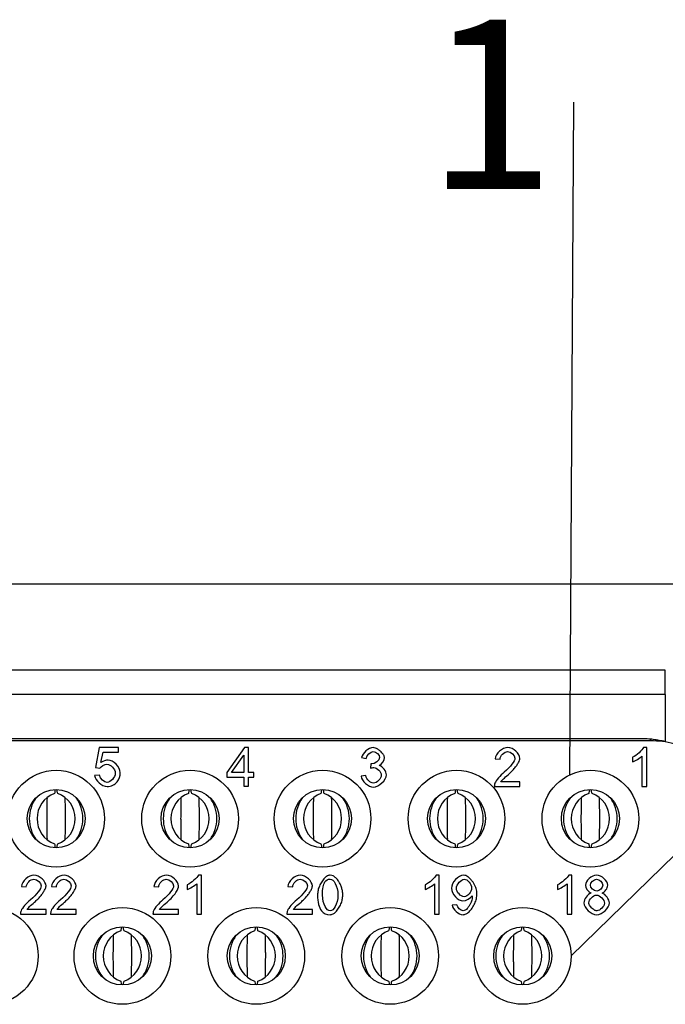
# Model space of a CAD drawing. Units: inches. Extents: x 0.1 to 16.9, y 0.1 to 10.9.
# Drawn here: x 2.4 to 2.9, y 1.9 to 2.7 of the extents above; entities that cross this region are included whole.
import ezdxf

# ---------------------------------------------------------------- set-up
doc = ezdxf.new("R2010")
doc.units = ezdxf.units.IN
doc.header["$MEASUREMENT"] = 0
doc.styles.add('SLDTEXTSTYLE0', font='TXT', dxfattribs={"width": 0.75})
doc.dimstyles.new('SLDDIMSTYLE9', dxfattribs={"dimtxt": 0.18, "dimasz": 0.13, "dimexe": 0, "dimexo": 0.0625, "dimgap": 0, "dimtad": 0, "dimtih": 1, "dimtoh": 1, "dimdec": 0, "dimrnd": 1e-09, "dimzin": 0, "dimdsep": 46, "dimtxsty": 'Standard', "dimblk1": 'NONE', "dimblk2": 'NONE', "dimsah": 1, "dimcen": 0.09, "dimadec": 0, "dimazin": 0, "dimtfac": 0.13, "dimtdec": 0, "dimtofl": 0, "dimtmove": 0, "dimatfit": 3, "dimldrblk": 'NONE', "dimfxl": 0, "dimfrac": 2, "dimtolj": 1, "dimtzin": 0, "dimarcsym": 0})

# ---------------------------------------------------------------- blocks, each defined once
blk = doc.blocks.new('SW_NOTE_1')
at = {"color": 0, "linetype": 'Continuous', "lineweight": 0, "insert": (-0.06773, 0.06708), "char_height": 0.1378, "attachment_point": 2, "style": 'SLDTEXTSTYLE0'}
blk.add_mtext('1', dxfattribs=at)
blk = doc.blocks.new('_NONE')

msp = doc.modelspace()

# ---------------------------------------------------------------- linework, layer by layer
at = {"color": 7, "linetype": 'Continuous', "lineweight": 25}
for p, q in [((0.75068, 2.19327), (3.27037, 2.19327)), ((2.94162, 2.123), (1.07942, 2.123)), ((2.94162, 2.10331), (2.94162, 2.123)), ((2.94162, 2.10331), (1.07942, 2.10331)), ((2.94162, 2.10331), (2.94162, 2.06511)), ((2.92975, 2.06551), (1.09129, 2.06551)), ((1.09911, 2.06748), (2.92194, 2.06748)), ((2.92975, 2.06551), (2.92975, 2.06711)), ((2.48066, 2.06), (2.47761, 2.04382)), ((2.49631, 2.06), (2.48066, 2.06)), ((2.48205, 2.04786), (2.48376, 2.05631)), ((2.48376, 2.05631), (2.49631, 2.05631)), ((2.49631, 2.05631), (2.49631, 2.06)), ((2.59905, 2.06), (2.5847, 2.0396)), ((2.58849, 2.0396), (2.59836, 2.05381)), ((2.59836, 2.05381), (2.59836, 2.0396)), ((2.60222, 2.06), (2.59905, 2.06)), ((2.60222, 2.0396), (2.60222, 2.06)), ((2.92264, 2.05302), (2.92264, 2.02839)), ((2.9265, 2.06), (2.924, 2.06)), ((2.9265, 2.02839), (2.9265, 2.06)), ((2.69425, 2.05184), (2.69812, 2.05114)), ((2.70191, 2.0467), (2.7015, 2.04332)), ((2.80311, 2.0509), (2.8071, 2.0505)), ((2.91491, 2.0521), (2.91491, 2.04836)), ((2.48097, 2.03751), (2.47691, 2.03717)), ((2.47761, 2.04382), (2.48124, 2.04334)), ((2.5847, 2.0396), (2.5847, 2.03604)), ((2.59836, 2.0396), (2.58849, 2.0396)), ((2.60647, 2.0396), (2.60222, 2.0396)), ((2.60647, 2.03604), (2.60647, 2.0396)), ((2.69773, 2.03725), (2.69387, 2.03674)), ((2.5847, 2.03604), (2.59836, 2.03604)), ((2.59836, 2.03604), (2.59836, 2.02851)), ((2.60222, 2.03604), (2.60647, 2.03604)), ((2.60222, 2.02851), (2.60222, 2.03604)), ((2.82321, 2.03211), (2.80777, 2.03211)), ((2.82321, 2.02839), (2.82321, 2.03211)), ((2.59836, 2.02851), (2.60222, 2.02851)), ((2.80239, 2.02839), (2.82321, 2.02839)), ((2.92264, 2.02839), (2.9265, 2.02839)), ((2.56009, 1.94908), (2.56009, 1.92445)), ((2.56396, 1.95607), (2.56146, 1.95607)), ((2.56396, 1.92445), (2.56396, 1.95607)), ((2.75374, 1.94908), (2.75374, 1.92445)), ((2.7576, 1.95607), (2.75511, 1.95607)), ((2.7576, 1.92445), (2.7576, 1.95607)), ((2.86161, 1.94908), (2.86161, 1.92445)), ((2.86548, 1.95607), (2.86298, 1.95607)), ((2.86548, 1.92445), (2.86548, 1.95607)), ((2.41729, 1.94697), (2.42127, 1.94656)), ((2.44175, 1.94697), (2.44573, 1.94656)), ((2.52516, 1.94697), (2.52915, 1.94656)), ((2.55236, 1.94817), (2.55236, 1.94442)), ((2.63422, 1.94697), (2.6382, 1.94656)), ((2.74601, 1.94817), (2.74601, 1.94442)), ((2.85388, 1.94817), (2.85388, 1.94442)), ((2.41657, 1.92445), (2.43738, 1.92445)), ((2.43738, 1.92817), (2.42194, 1.92817)), ((2.43738, 1.92445), (2.43738, 1.92817)), ((2.44103, 1.92445), (2.46184, 1.92445)), ((2.46184, 1.92817), (2.44641, 1.92817)), ((2.46184, 1.92445), (2.46184, 1.92817)), ((2.52444, 1.92445), (2.54525, 1.92445)), ((2.54525, 1.92817), (2.52982, 1.92817)), ((2.54525, 1.92445), (2.54525, 1.92817)), ((2.56009, 1.92445), (2.56396, 1.92445)), ((2.6335, 1.92445), (2.65431, 1.92445)), ((2.65431, 1.92817), (2.63887, 1.92817)), ((2.65431, 1.92445), (2.65431, 1.92817)), ((2.75374, 1.92445), (2.7576, 1.92445)), ((2.77182, 1.93208), (2.76809, 1.93175)), ((2.86161, 1.92445), (2.86548, 1.92445))]:
    msp.add_line(p, q, dxfattribs=at)
for centre, radius in [((2.44556, 2.00213), 0.03937), ((2.55462, 2.00213), 0.03937), ((2.66249, 2.00213), 0.03937), ((2.77155, 2.00213), 0.03937), ((2.8806, 2.00213), 0.03937), ((2.44556, 2.00213), 0.02362), ((2.55462, 2.00213), 0.02362), ((2.66249, 2.00213), 0.02362), ((2.77155, 2.00213), 0.02362), ((2.8806, 2.00213), 0.02362), ((2.39162, 1.89032), 0.03937), ((2.4995, 1.89032), 0.03937), ((2.60855, 1.89032), 0.03937), ((2.71761, 1.89032), 0.03937), ((2.82548, 1.89032), 0.03937), ((2.4995, 1.89032), 0.02362), ((2.60855, 1.89032), 0.02362), ((2.71761, 1.89032), 0.02362), ((2.82548, 1.89032), 0.02362)]:
    msp.add_circle(centre, radius, dxfattribs=at)
for centre, radius, start, end in [((2.92975, 1.9917), 0.07382, 75.22675, 90), ((2.45207, 2.00213), 0.02205, 110.95384, 249.04616), ((2.43906, 2.00213), 0.02205, 290.95384, 69.04616), ((2.56112, 2.00213), 0.02205, 110.95384, 249.04616), ((2.54811, 2.00213), 0.02205, 290.95384, 69.04616), ((2.669, 2.00213), 0.02205, 110.95374, 249.04626), ((2.65598, 2.00213), 0.02205, 290.95395, 69.04605), ((2.77805, 2.00213), 0.02205, 110.95395, 249.04605), ((2.76504, 2.00213), 0.02205, 290.95374, 69.04626), ((2.88711, 2.00213), 0.02205, 110.95374, 249.04626), ((2.8741, 2.00213), 0.02205, 290.95395, 69.04605), ((2.45287, 2.00213), 0.02915, 144.05977, 215.94023), ((2.43825, 2.00213), 0.02915, 324.05951, 35.94049), ((2.56193, 2.00213), 0.02915, 144.05977, 215.94023), ((2.54731, 2.00213), 0.02915, 324.05977, 35.94023), ((2.6698, 2.00213), 0.02915, 144.05977, 215.94023), ((2.65518, 2.00213), 0.02915, 324.05925, 35.94075), ((2.77886, 2.00213), 0.02915, 144.05925, 215.94075), ((2.76424, 2.00213), 0.02915, 324.05977, 35.94023), ((2.88791, 2.00213), 0.02915, 144.05977, 215.94023), ((2.87329, 2.00213), 0.02915, 324.05977, 35.94023), ((2.50601, 1.89032), 0.02205, 110.95374, 249.04626), ((2.49299, 1.89032), 0.02205, 290.95374, 69.04626), ((2.61506, 1.89032), 0.02205, 110.95384, 249.04616), ((2.60205, 1.89032), 0.02205, 290.95384, 69.04616), ((2.72412, 1.89032), 0.02205, 110.95374, 249.04626), ((2.7111, 1.89032), 0.02205, 290.95374, 69.04626), ((2.83199, 1.89032), 0.02205, 110.95395, 249.04605), ((2.81898, 1.89032), 0.02205, 290.95374, 69.04626), ((2.50681, 1.89032), 0.02915, 144.05976, 215.94024), ((2.49219, 1.89032), 0.02915, 324.05984, 35.94016), ((2.61586, 1.89032), 0.02915, 144.05976, 215.94024), ((2.60124, 1.89032), 0.02915, 324.0601, 35.9399), ((2.72492, 1.89032), 0.02915, 144.05992, 215.94008), ((2.7103, 1.89032), 0.02915, 324.05976, 35.94024), ((2.83279, 1.89032), 0.02915, 144.05976, 215.94024), ((2.81817, 1.89032), 0.02915, 324.05976, 35.94024)]:
    msp.add_arc(centre, radius, start, end, dxfattribs=at)
for points, knots in [([(2.92194, 2.06748), (2.9236, 2.06745), (2.92691, 2.0674), (2.93186, 2.06693), (2.93677, 2.06621), (2.94001, 2.06547), (2.94162, 2.06511)], [0, 0, 0, 0, 0.250249, 0.499721, 0.749334, 1, 1, 1, 1]), ([(2.71295, 2.05184), (2.71292, 2.05214), (2.71285, 2.0528), (2.7124, 2.05378), (2.71173, 2.05481), (2.71078, 2.0559), (2.70939, 2.05725), (2.70767, 2.05862), (2.70568, 2.05976), (2.70434, 2.05993), (2.70373, 2.06)], [0, 0, 0, 0, 0.0700424, 0.1503858, 0.2445275, 0.3546579, 0.482146, 0.6907256, 0.8601583, 1, 1, 1, 1]), ([(2.81387, 2.03816), (2.81472, 2.03891), (2.8164, 2.04041), (2.81864, 2.04288), (2.82052, 2.04535), (2.82195, 2.04762), (2.82292, 2.04953), (2.82309, 2.05075), (2.82316, 2.05126)], [0, 0, 0, 0, 0.208594, 0.411891, 0.611463, 0.776596, 0.904716, 1, 1, 1, 1]), ([(2.44467, 2.02571), (2.44464, 2.02531), (2.4445, 2.02299), (2.44433, 2.02284), (2.44418, 2.02272)], [0, 0, 0, 0, 0.1695719, 1, 1, 1, 1]), ([(2.44694, 2.02272), (2.4468, 2.02282), (2.44663, 2.02294), (2.44649, 2.02515), (2.44647, 2.02546)], [0, 0, 0, 0, 0.863067, 1, 1, 1, 1]), ([(2.55372, 2.02571), (2.5537, 2.02531), (2.55355, 2.02299), (2.55338, 2.02284), (2.55324, 2.02272)], [0, 0, 0, 0, 0.169572, 1, 1, 1, 1]), ([(2.556, 2.02272), (2.55585, 2.02282), (2.55569, 2.02294), (2.55555, 2.02515), (2.55553, 2.02546)], [0, 0, 0, 0, 0.863067, 1, 1, 1, 1]), ([(2.6616, 2.02571), (2.66157, 2.02531), (2.66143, 2.02299), (2.66125, 2.02284), (2.66111, 2.02272)], [0, 0, 0, 0, 0.169572, 1, 1, 1, 1]), ([(2.66387, 2.02272), (2.66373, 2.02282), (2.66356, 2.02294), (2.66342, 2.02515), (2.6634, 2.02546)], [0, 0, 0, 0, 0.863067, 1, 1, 1, 1]), ([(2.77065, 2.02571), (2.77063, 2.02531), (2.77048, 2.02299), (2.77031, 2.02284), (2.77017, 2.02272)], [0, 0, 0, 0, 0.169572, 1, 1, 1, 1]), ([(2.77293, 2.02272), (2.77278, 2.02282), (2.77262, 2.02294), (2.77247, 2.02515), (2.77246, 2.02546)], [0, 0, 0, 0, 0.863067, 1, 1, 1, 1]), ([(2.87971, 2.02571), (2.87968, 2.02531), (2.87954, 2.02299), (2.87936, 2.02284), (2.87922, 2.02272)], [0, 0, 0, 0, 0.169572, 1, 1, 1, 1]), ([(2.88198, 2.02272), (2.88184, 2.02282), (2.88167, 2.02294), (2.88153, 2.02515), (2.88151, 2.02546)], [0, 0, 0, 0, 0.863067, 1, 1, 1, 1]), ([(2.43814, 2.01889), (2.43813, 2.01808), (2.43809, 2.01597), (2.43803, 2.01289), (2.43798, 2.00985), (2.43794, 2.00648), (2.43792, 2.00391), (2.43792, 2.00213)], [0, 0, 0, 0, 0.151793, 0.399775, 0.573421, 0.704988, 1, 1, 1, 1]), ([(2.45321, 2.00213), (2.4532, 2.00319), (2.4532, 2.00564), (2.45315, 2.00897), (2.4531, 2.01259), (2.45304, 2.01579), (2.453, 2.01799), (2.45298, 2.01886)], [0, 0, 0, 0, 0.1755159, 0.4067086, 0.5822767, 0.8351932, 1, 1, 1, 1]), ([(2.5472, 2.01889), (2.54718, 2.01808), (2.54714, 2.01597), (2.54709, 2.01289), (2.54704, 2.00985), (2.54699, 2.00648), (2.54698, 2.00391), (2.54697, 2.00213)], [0, 0, 0, 0, 0.151793, 0.399775, 0.573421, 0.704988, 1, 1, 1, 1]), ([(2.56226, 2.00213), (2.56226, 2.00319), (2.56225, 2.00564), (2.56221, 2.00897), (2.56215, 2.01259), (2.5621, 2.01579), (2.56205, 2.01799), (2.56204, 2.01886)], [0, 0, 0, 0, 0.175516, 0.406709, 0.582277, 0.835193, 1, 1, 1, 1]), ([(2.65507, 2.01889), (2.65506, 2.01808), (2.65501, 2.01597), (2.65496, 2.01289), (2.65491, 2.00985), (2.65486, 2.00648), (2.65485, 2.00391), (2.65485, 2.00213)], [0, 0, 0, 0, 0.151793, 0.3997747, 0.5734209, 0.704988, 1, 1, 1, 1]), ([(2.67014, 2.00213), (2.67013, 2.00319), (2.67013, 2.00564), (2.67008, 2.00897), (2.67003, 2.01259), (2.66997, 2.01579), (2.66993, 2.01799), (2.66991, 2.01886)], [0, 0, 0, 0, 0.1755159, 0.4067086, 0.5822767, 0.8351932, 1, 1, 1, 1]), ([(2.76413, 2.01889), (2.76411, 2.01808), (2.76407, 2.01597), (2.76402, 2.01289), (2.76397, 2.00985), (2.76392, 2.00648), (2.76391, 2.00391), (2.7639, 2.00213)], [0, 0, 0, 0, 0.151793, 0.399775, 0.573421, 0.704988, 1, 1, 1, 1]), ([(2.77919, 2.00213), (2.77919, 2.00319), (2.77918, 2.00564), (2.77914, 2.00897), (2.77908, 2.01259), (2.77903, 2.01579), (2.77898, 2.01799), (2.77897, 2.01886)], [0, 0, 0, 0, 0.175516, 0.406709, 0.582277, 0.835193, 1, 1, 1, 1]), ([(2.87318, 2.01889), (2.87317, 2.01808), (2.87313, 2.01597), (2.87307, 2.01289), (2.87302, 2.00985), (2.87297, 2.00648), (2.87296, 2.00391), (2.87296, 2.00213)], [0, 0, 0, 0, 0.151793, 0.3997747, 0.5734209, 0.704988, 1, 1, 1, 1]), ([(2.88825, 2.00213), (2.88824, 2.00319), (2.88824, 2.00564), (2.88819, 2.00897), (2.88814, 2.01259), (2.88808, 2.01579), (2.88804, 2.01799), (2.88802, 2.01886)], [0, 0, 0, 0, 0.1755159, 0.4067086, 0.5822767, 0.8351932, 1, 1, 1, 1]), ([(2.43792, 2.00213), (2.43792, 2.00107), (2.43793, 1.99862), (2.43797, 1.99529), (2.43803, 1.99166), (2.43808, 1.98847), (2.43812, 1.98626), (2.43814, 1.98539)], [0, 0, 0, 0, 0.175516, 0.406709, 0.582277, 0.835194, 1, 1, 1, 1]), ([(2.45298, 1.98537), (2.453, 1.98617), (2.45304, 1.98828), (2.45309, 1.99137), (2.45314, 1.99441), (2.45319, 1.99778), (2.4532, 2.00035), (2.45321, 2.00213)], [0, 0, 0, 0, 0.151793, 0.399774, 0.573421, 0.704988, 1, 1, 1, 1]), ([(2.54697, 2.00213), (2.54698, 2.00107), (2.54698, 1.99862), (2.54702, 1.99529), (2.54708, 1.99166), (2.54714, 1.98847), (2.54718, 1.98626), (2.5472, 1.98539)], [0, 0, 0, 0, 0.175516, 0.406709, 0.582277, 0.835194, 1, 1, 1, 1]), ([(2.56204, 1.98537), (2.56205, 1.98617), (2.56209, 1.98828), (2.56215, 1.99137), (2.5622, 1.99441), (2.56224, 1.99778), (2.56225, 2.00035), (2.56226, 2.00213)], [0, 0, 0, 0, 0.151793, 0.399774, 0.573421, 0.704988, 1, 1, 1, 1]), ([(2.65485, 2.00213), (2.65485, 2.00107), (2.65486, 1.99862), (2.6549, 1.99529), (2.65495, 1.99166), (2.65501, 1.98847), (2.65505, 1.98626), (2.65507, 1.98539)], [0, 0, 0, 0, 0.175516, 0.406709, 0.582277, 0.835194, 1, 1, 1, 1]), ([(2.66991, 1.98537), (2.66993, 1.98617), (2.66997, 1.98828), (2.67002, 1.99137), (2.67007, 1.99441), (2.67012, 1.99778), (2.67013, 2.00035), (2.67014, 2.00213)], [0, 0, 0, 0, 0.1517927, 0.3997745, 0.5734208, 0.7049878, 1, 1, 1, 1]), ([(2.7639, 2.00213), (2.7639, 2.00107), (2.76391, 1.99862), (2.76395, 1.99529), (2.76401, 1.99166), (2.76407, 1.98847), (2.76411, 1.98626), (2.76413, 1.98539)], [0, 0, 0, 0, 0.175516, 0.406709, 0.582277, 0.835194, 1, 1, 1, 1]), ([(2.77897, 1.98537), (2.77898, 1.98617), (2.77902, 1.98828), (2.77908, 1.99137), (2.77913, 1.99441), (2.77917, 1.99778), (2.77918, 2.00035), (2.77919, 2.00213)], [0, 0, 0, 0, 0.151793, 0.399774, 0.573421, 0.704988, 1, 1, 1, 1]), ([(2.87296, 2.00213), (2.87296, 2.00107), (2.87297, 1.99862), (2.87301, 1.99529), (2.87307, 1.99166), (2.87312, 1.98847), (2.87316, 1.98626), (2.87318, 1.98539)], [0, 0, 0, 0, 0.175516, 0.406709, 0.582277, 0.835194, 1, 1, 1, 1]), ([(2.88802, 1.98537), (2.88804, 1.98617), (2.88808, 1.98828), (2.88813, 1.99137), (2.88818, 1.99441), (2.88823, 1.99778), (2.88824, 2.00035), (2.88825, 2.00213)], [0, 0, 0, 0, 0.151793, 0.399774, 0.573421, 0.704988, 1, 1, 1, 1]), ([(2.44418, 1.98154), (2.44433, 1.98145), (2.44449, 1.98135), (2.44463, 1.9792), (2.44464, 1.97895)], [0, 0, 0, 0, 0.883492, 1, 1, 1, 1]), ([(2.44647, 1.97876), (2.44649, 1.97908), (2.44663, 1.98131), (2.4468, 1.98143), (2.44694, 1.98154)], [0, 0, 0, 0, 0.142989, 1, 1, 1, 1]), ([(2.55324, 1.98154), (2.55338, 1.98145), (2.55354, 1.98135), (2.55368, 1.9792), (2.5537, 1.97895)], [0, 0, 0, 0, 0.8834921, 1, 1, 1, 1]), ([(2.55552, 1.97876), (2.55554, 1.97908), (2.55569, 1.98131), (2.55585, 1.98143), (2.556, 1.98154)], [0, 0, 0, 0, 0.142989, 1, 1, 1, 1]), ([(2.66111, 1.98154), (2.66125, 1.98145), (2.66142, 1.98135), (2.66156, 1.9792), (2.66157, 1.97895)], [0, 0, 0, 0, 0.883492, 1, 1, 1, 1]), ([(2.6634, 1.97876), (2.66342, 1.97908), (2.66356, 1.98131), (2.66373, 1.98143), (2.66387, 1.98154)], [0, 0, 0, 0, 0.142989, 1, 1, 1, 1]), ([(2.77017, 1.98154), (2.77031, 1.98145), (2.77047, 1.98135), (2.77061, 1.9792), (2.77063, 1.97895)], [0, 0, 0, 0, 0.883492, 1, 1, 1, 1]), ([(2.77245, 1.97876), (2.77247, 1.97908), (2.77262, 1.98131), (2.77278, 1.98143), (2.77293, 1.98154)], [0, 0, 0, 0, 0.142989, 1, 1, 1, 1]), ([(2.87922, 1.98154), (2.87937, 1.98145), (2.87953, 1.98135), (2.87967, 1.9792), (2.87968, 1.97895)], [0, 0, 0, 0, 0.883492, 1, 1, 1, 1]), ([(2.88151, 1.97876), (2.88153, 1.97908), (2.88167, 1.98131), (2.88184, 1.98143), (2.88198, 1.98154)], [0, 0, 0, 0, 0.142989, 1, 1, 1, 1]), ([(2.66874, 1.95607), (2.66835, 1.95603), (2.66754, 1.95596), (2.66637, 1.95548), (2.66521, 1.95473), (2.66407, 1.95369), (2.66293, 1.95237), (2.66146, 1.95027), (2.6599, 1.9474), (2.65869, 1.94372), (2.65854, 1.94122), (2.65846, 1.93998)], [0, 0, 0, 0, 0.057057, 0.117348, 0.183741, 0.258404, 0.342872, 0.438206, 0.63408, 0.818976, 1, 1, 1, 1]), ([(2.67899, 1.93998), (2.67895, 1.94094), (2.67887, 1.94286), (2.6782, 1.9457), (2.67713, 1.94846), (2.67559, 1.95125), (2.6737, 1.95375), (2.67134, 1.95569), (2.66956, 1.95595), (2.66874, 1.95607)], [0, 0, 0, 0, 0.14002, 0.279828, 0.422484, 0.570875, 0.74272, 0.880448, 1, 1, 1, 1]), ([(2.78821, 1.94085), (2.78818, 1.94157), (2.78812, 1.94302), (2.78763, 1.94518), (2.78685, 1.94729), (2.78576, 1.94938), (2.78433, 1.95144), (2.78272, 1.95335), (2.78096, 1.95485), (2.7792, 1.95585), (2.77798, 1.956), (2.77741, 1.95607)], [0, 0, 0, 0, 0.108284, 0.2171698, 0.3288291, 0.445279, 0.5683008, 0.703688, 0.8176506, 0.9142388, 1, 1, 1, 1]), ([(2.42804, 1.93422), (2.42889, 1.93498), (2.43057, 1.93647), (2.43281, 1.93895), (2.4347, 1.94141), (2.43612, 1.94368), (2.43709, 1.9456), (2.43726, 1.94681), (2.43733, 1.94733)], [0, 0, 0, 0, 0.208594, 0.411891, 0.611463, 0.776596, 0.904716, 1, 1, 1, 1]), ([(2.4525, 1.93422), (2.45335, 1.93498), (2.45503, 1.93647), (2.45727, 1.93895), (2.45916, 1.94141), (2.46058, 1.94368), (2.46156, 1.9456), (2.46172, 1.94681), (2.46179, 1.94733)], [0, 0, 0, 0, 0.208594, 0.411891, 0.611463, 0.776596, 0.904716, 1, 1, 1, 1]), ([(2.53592, 1.93422), (2.53909, 1.93692), (2.54145, 1.93956), (2.54457, 1.94429), (2.54521, 1.9462), (2.54521, 1.94733)], [0, 0, 0, 0, 0.5, 0.5, 1, 1, 1, 1]), ([(2.64497, 1.93422), (2.64582, 1.93498), (2.6475, 1.93647), (2.64974, 1.93895), (2.65163, 1.94141), (2.65305, 1.94368), (2.65402, 1.9456), (2.65419, 1.94681), (2.65426, 1.94733)], [0, 0, 0, 0, 0.2085941, 0.4118912, 0.6114632, 0.7765961, 0.9047159, 1, 1, 1, 1]), ([(2.77693, 1.92392), (2.77733, 1.92396), (2.77817, 1.92403), (2.77941, 1.92453), (2.78065, 1.9253), (2.78189, 1.92638), (2.78313, 1.92775), (2.78479, 1.92995), (2.78655, 1.93296), (2.78795, 1.93687), (2.78813, 1.93953), (2.78821, 1.94085)], [0, 0, 0, 0, 0.055829, 0.115455, 0.18154, 0.256056, 0.340385, 0.435484, 0.634323, 0.819817, 1, 1, 1, 1]), ([(2.88137, 1.94154), (2.87964, 1.9411), (2.87823, 1.93974), (2.87611, 1.93685), (2.87534, 1.93522), (2.87534, 1.93357)], [0, 0, 0, 0, 0.5, 0.5, 1, 1, 1, 1]), ([(2.89013, 1.94154), (2.89131, 1.94199), (2.89247, 1.94303), (2.89418, 1.94536), (2.89479, 1.9466), (2.89479, 1.94786)], [0, 0, 0, 0, 0.5, 0.5, 1, 1, 1, 1]), ([(2.89609, 1.93345), (2.89609, 1.93496), (2.89526, 1.93682), (2.89308, 1.93978), (2.89173, 1.94103), (2.89013, 1.94154)], [0, 0, 0, 0, 0.5, 0.5, 1, 1, 1, 1]), ([(2.66874, 1.92392), (2.66913, 1.92395), (2.66992, 1.92402), (2.67109, 1.92451), (2.67225, 1.92526), (2.67339, 1.9263), (2.67452, 1.92762), (2.67599, 1.92973), (2.67754, 1.93259), (2.67876, 1.93626), (2.67891, 1.93875), (2.67899, 1.93998)], [0, 0, 0, 0, 0.056813, 0.116977, 0.183375, 0.258174, 0.342899, 0.4386, 0.634938, 0.819714, 1, 1, 1, 1]), ([(2.78437, 1.93852), (2.78434, 1.93794), (2.78427, 1.93675), (2.78378, 1.93492), (2.78301, 1.933), (2.78191, 1.93092), (2.78058, 1.92898), (2.7789, 1.92742), (2.77761, 1.92719), (2.77702, 1.92709)], [0, 0, 0, 0, 0.118576, 0.247474, 0.389394, 0.546364, 0.733206, 0.878709, 1, 1, 1, 1]), ([(2.88574, 1.92709), (2.88543, 1.92713), (2.88476, 1.9272), (2.88376, 1.92771), (2.8827, 1.92847), (2.88153, 1.92957), (2.88042, 1.93084), (2.87954, 1.9322), (2.8794, 1.93313), (2.87933, 1.93355)], [0, 0, 0, 0, 0.096496, 0.209437, 0.344368, 0.504563, 0.708013, 0.870021, 1, 1, 1, 1]), ([(2.49861, 1.91389), (2.49858, 1.9135), (2.49843, 1.91118), (2.49826, 1.91103), (2.49812, 1.91091)], [0, 0, 0, 0, 0.169572, 1, 1, 1, 1]), ([(2.50088, 1.91091), (2.50074, 1.91101), (2.50057, 1.91113), (2.50043, 1.91334), (2.50041, 1.91365)], [0, 0, 0, 0, 0.8630674, 1, 1, 1, 1]), ([(2.60766, 1.91389), (2.60764, 1.9135), (2.60749, 1.91118), (2.60732, 1.91103), (2.60717, 1.91091)], [0, 0, 0, 0, 0.1695719, 1, 1, 1, 1]), ([(2.60993, 1.91091), (2.60979, 1.91101), (2.60962, 1.91113), (2.60948, 1.91334), (2.60946, 1.91365)], [0, 0, 0, 0, 0.8630674, 1, 1, 1, 1]), ([(2.71672, 1.91389), (2.71669, 1.9135), (2.71654, 1.91118), (2.71637, 1.91103), (2.71623, 1.91091)], [0, 0, 0, 0, 0.169572, 1, 1, 1, 1]), ([(2.71899, 1.91091), (2.71885, 1.91101), (2.71868, 1.91113), (2.71854, 1.91334), (2.71852, 1.91365)], [0, 0, 0, 0, 0.863067, 1, 1, 1, 1]), ([(2.82459, 1.91389), (2.82457, 1.9135), (2.82442, 1.91118), (2.82425, 1.91103), (2.8241, 1.91091)], [0, 0, 0, 0, 0.169572, 1, 1, 1, 1]), ([(2.82686, 1.91091), (2.82672, 1.91101), (2.82655, 1.91113), (2.82641, 1.91334), (2.82639, 1.91365)], [0, 0, 0, 0, 0.863067, 1, 1, 1, 1]), ([(2.49208, 1.90708), (2.49206, 1.90627), (2.49202, 1.90416), (2.49197, 1.90108), (2.49192, 1.89804), (2.49187, 1.89467), (2.49186, 1.8921), (2.49185, 1.89032)], [0, 0, 0, 0, 0.151793, 0.399774, 0.573421, 0.704988, 1, 1, 1, 1]), ([(2.50714, 1.89032), (2.50714, 1.89138), (2.50713, 1.89383), (2.50709, 1.89716), (2.50704, 1.90078), (2.50698, 1.90398), (2.50694, 1.90618), (2.50692, 1.90705)], [0, 0, 0, 0, 0.175516, 0.4067086, 0.582277, 0.8351934, 1, 1, 1, 1]), ([(2.60113, 1.90708), (2.60112, 1.90627), (2.60108, 1.90416), (2.60102, 1.90108), (2.60097, 1.89804), (2.60093, 1.89467), (2.60092, 1.8921), (2.60091, 1.89032)], [0, 0, 0, 0, 0.1517929, 0.3997745, 0.5734209, 0.7049879, 1, 1, 1, 1]), ([(2.6162, 1.89032), (2.6162, 1.89138), (2.61619, 1.89383), (2.61615, 1.89716), (2.61609, 1.90078), (2.61603, 1.90398), (2.61599, 1.90618), (2.61597, 1.90705)], [0, 0, 0, 0, 0.175516, 0.406709, 0.582277, 0.835193, 1, 1, 1, 1]), ([(2.71019, 1.90708), (2.71017, 1.90627), (2.71013, 1.90416), (2.71008, 1.90108), (2.71003, 1.89804), (2.70998, 1.89467), (2.70997, 1.8921), (2.70996, 1.89032)], [0, 0, 0, 0, 0.151793, 0.399775, 0.573421, 0.704988, 1, 1, 1, 1]), ([(2.72525, 1.89032), (2.72525, 1.89138), (2.72524, 1.89383), (2.7252, 1.89716), (2.72515, 1.90078), (2.72509, 1.90398), (2.72505, 1.90618), (2.72503, 1.90705)], [0, 0, 0, 0, 0.175516, 0.406709, 0.582277, 0.835193, 1, 1, 1, 1]), ([(2.81806, 1.90708), (2.81805, 1.90627), (2.81801, 1.90416), (2.81795, 1.90108), (2.8179, 1.89804), (2.81786, 1.89467), (2.81785, 1.8921), (2.81784, 1.89032)], [0, 0, 0, 0, 0.151793, 0.399774, 0.573421, 0.704988, 1, 1, 1, 1]), ([(2.83313, 1.89032), (2.83313, 1.89138), (2.83312, 1.89383), (2.83308, 1.89716), (2.83302, 1.90078), (2.83296, 1.90398), (2.83292, 1.90618), (2.8329, 1.90705)], [0, 0, 0, 0, 0.175516, 0.406709, 0.582277, 0.835193, 1, 1, 1, 1]), ([(2.49185, 1.89032), (2.49186, 1.88926), (2.49186, 1.88681), (2.49191, 1.88348), (2.49196, 1.87985), (2.49202, 1.87666), (2.49206, 1.87445), (2.49208, 1.87358)], [0, 0, 0, 0, 0.175516, 0.406709, 0.582277, 0.835193, 1, 1, 1, 1]), ([(2.50692, 1.87356), (2.50693, 1.87436), (2.50698, 1.87647), (2.50703, 1.87956), (2.50708, 1.8826), (2.50713, 1.88597), (2.50714, 1.88854), (2.50714, 1.89032)], [0, 0, 0, 0, 0.151793, 0.399774, 0.573421, 0.704988, 1, 1, 1, 1]), ([(2.60091, 1.89032), (2.60091, 1.88926), (2.60092, 1.88681), (2.60096, 1.88348), (2.60102, 1.87985), (2.60107, 1.87666), (2.60112, 1.87445), (2.60113, 1.87358)], [0, 0, 0, 0, 0.175516, 0.406709, 0.582277, 0.835193, 1, 1, 1, 1]), ([(2.61597, 1.87356), (2.61599, 1.87436), (2.61603, 1.87647), (2.61609, 1.87956), (2.61613, 1.8826), (2.61618, 1.88597), (2.61619, 1.88854), (2.6162, 1.89032)], [0, 0, 0, 0, 0.151793, 0.399775, 0.573421, 0.704988, 1, 1, 1, 1]), ([(2.70996, 1.89032), (2.70997, 1.88926), (2.70997, 1.88681), (2.71002, 1.88348), (2.71007, 1.87985), (2.71013, 1.87666), (2.71017, 1.87445), (2.71019, 1.87358)], [0, 0, 0, 0, 0.175516, 0.406709, 0.582277, 0.835193, 1, 1, 1, 1]), ([(2.72503, 1.87356), (2.72504, 1.87436), (2.72509, 1.87647), (2.72514, 1.87956), (2.72519, 1.8826), (2.72524, 1.88597), (2.72525, 1.88854), (2.72525, 1.89032)], [0, 0, 0, 0, 0.1517929, 0.3997745, 0.5734209, 0.7049879, 1, 1, 1, 1]), ([(2.81784, 1.89032), (2.81784, 1.88926), (2.81785, 1.88681), (2.81789, 1.88348), (2.81795, 1.87985), (2.818, 1.87666), (2.81805, 1.87445), (2.81806, 1.87358)], [0, 0, 0, 0, 0.175516, 0.406709, 0.582277, 0.835193, 1, 1, 1, 1]), ([(2.8329, 1.87356), (2.83292, 1.87436), (2.83296, 1.87647), (2.83301, 1.87956), (2.83306, 1.8826), (2.83311, 1.88597), (2.83312, 1.88854), (2.83313, 1.89032)], [0, 0, 0, 0, 0.1517929, 0.3997745, 0.5734208, 0.7049879, 1, 1, 1, 1]), ([(2.49812, 1.86972), (2.49826, 1.86964), (2.49842, 1.86954), (2.49856, 1.86739), (2.49858, 1.86714)], [0, 0, 0, 0, 0.883492, 1, 1, 1, 1]), ([(2.50041, 1.86695), (2.50043, 1.86727), (2.50057, 1.8695), (2.50074, 1.86962), (2.50088, 1.86972)], [0, 0, 0, 0, 0.142989, 1, 1, 1, 1]), ([(2.60717, 1.86972), (2.60732, 1.86964), (2.60748, 1.86954), (2.60762, 1.86739), (2.60763, 1.86714)], [0, 0, 0, 0, 0.883492, 1, 1, 1, 1]), ([(2.60946, 1.86695), (2.60948, 1.86727), (2.60962, 1.8695), (2.60979, 1.86962), (2.60993, 1.86972)], [0, 0, 0, 0, 0.142989, 1, 1, 1, 1]), ([(2.71623, 1.86972), (2.71637, 1.86964), (2.71654, 1.86954), (2.71667, 1.86739), (2.71669, 1.86714)], [0, 0, 0, 0, 0.883492, 1, 1, 1, 1]), ([(2.71852, 1.86695), (2.71854, 1.86727), (2.71868, 1.8695), (2.71885, 1.86962), (2.71899, 1.86972)], [0, 0, 0, 0, 0.142989, 1, 1, 1, 1]), ([(2.8241, 1.86972), (2.82425, 1.86964), (2.82441, 1.86954), (2.82455, 1.86739), (2.82456, 1.86714)], [0, 0, 0, 0, 0.883492, 1, 1, 1, 1]), ([(2.82639, 1.86695), (2.82641, 1.86727), (2.82655, 1.8695), (2.82672, 1.86962), (2.82686, 1.86972)], [0, 0, 0, 0, 0.142989, 1, 1, 1, 1])]:
    msp.add_open_spline(points, degree=3, knots=knots, dxfattribs=at)
for points in [[(2.70373, 2.06), (2.69999, 2.06), (2.69497, 2.05573), (2.69425, 2.05184)], [(2.69812, 2.05114), (2.69855, 2.054), (2.70155, 2.05683), (2.70381, 2.05683)], [(2.70381, 2.05683), (2.70609, 2.05683), (2.70897, 2.05405), (2.70897, 2.05191)], [(2.81334, 2.06), (2.80885, 2.06), (2.80352, 2.05535), (2.80311, 2.0509)], [(2.8071, 2.0505), (2.80712, 2.05345), (2.81046, 2.05681), (2.81324, 2.05681)], [(2.81324, 2.05681), (2.81589, 2.05681), (2.81917, 2.05367), (2.81917, 2.05136)], [(2.82316, 2.05126), (2.82316, 2.05499), (2.81788, 2.06), (2.81334, 2.06)], [(2.924, 2.06), (2.923, 2.05796), (2.91815, 2.05362), (2.91491, 2.0521)], [(2.91491, 2.04836), (2.91671, 2.04903), (2.92124, 2.0517), (2.92264, 2.05302)], [(2.48124, 2.04334), (2.4821, 2.04471), (2.4851, 2.04642), (2.48697, 2.04642)], [(2.488, 2.04982), (2.48592, 2.04982), (2.48394, 2.04917), (2.48205, 2.04786)], [(2.48697, 2.04642), (2.49, 2.04642), (2.49369, 2.04257), (2.49369, 2.03926)], [(2.4978, 2.03962), (2.4978, 2.04411), (2.49213, 2.04982), (2.488, 2.04982)], [(2.70253, 2.04666), (2.70239, 2.04666), (2.70218, 2.04667), (2.70191, 2.0467)], [(2.70897, 2.05191), (2.70897, 2.04925), (2.70501, 2.04666), (2.70253, 2.04666)], [(2.70861, 2.04546), (2.71077, 2.04644), (2.71295, 2.0498), (2.71295, 2.05184)], [(2.71449, 2.0377), (2.71449, 2.04075), (2.71142, 2.04481), (2.70861, 2.04546)], [(2.81917, 2.05136), (2.81917, 2.04915), (2.81557, 2.04425), (2.81046, 2.04003)], [(2.47691, 2.03717), (2.4773, 2.03319), (2.48275, 2.02839), (2.48704, 2.02839)], [(2.48702, 2.03156), (2.48469, 2.03156), (2.48143, 2.03453), (2.48097, 2.03751)], [(2.49369, 2.03926), (2.49369, 2.03578), (2.48985, 2.03156), (2.48702, 2.03156)], [(2.4953, 2.0322), (2.49697, 2.03428), (2.4978, 2.03676), (2.4978, 2.03962)], [(2.69387, 2.03674), (2.69425, 2.0328), (2.69972, 2.02786), (2.70388, 2.02786)], [(2.7039, 2.03105), (2.7016, 2.03105), (2.6984, 2.03396), (2.69773, 2.03725)], [(2.7015, 2.04332), (2.70259, 2.04361), (2.70349, 2.04375), (2.70421, 2.04375)], [(2.70388, 2.02786), (2.70846, 2.02786), (2.71449, 2.0336), (2.71449, 2.0377)], [(2.71038, 2.03763), (2.71038, 2.03484), (2.70664, 2.03105), (2.7039, 2.03105)], [(2.70421, 2.04375), (2.7069, 2.04375), (2.71038, 2.04029), (2.71038, 2.03763)], [(2.81046, 2.04003), (2.80715, 2.03732), (2.80364, 2.03321), (2.80285, 2.03108)], [(2.80777, 2.03211), (2.80842, 2.03316), (2.81039, 2.03525), (2.81387, 2.03816)], [(2.48704, 2.02839), (2.49053, 2.02839), (2.49329, 2.02966), (2.4953, 2.0322)], [(2.80285, 2.03108), (2.80251, 2.03021), (2.80236, 2.02932), (2.80239, 2.02839)], [(2.42751, 1.95607), (2.42302, 1.95607), (2.4177, 1.95141), (2.41729, 1.94697)], [(2.42127, 1.94656), (2.4213, 1.94951), (2.42463, 1.95287), (2.42742, 1.95287)], [(2.42742, 1.95287), (2.43006, 1.95287), (2.43335, 1.94973), (2.43335, 1.94742)], [(2.43733, 1.94733), (2.43733, 1.95105), (2.43205, 1.95607), (2.42751, 1.95607)], [(2.45198, 1.95607), (2.44749, 1.95607), (2.44216, 1.95141), (2.44175, 1.94697)], [(2.44573, 1.94656), (2.44576, 1.94951), (2.4491, 1.95287), (2.45188, 1.95287)], [(2.45188, 1.95287), (2.45452, 1.95287), (2.45781, 1.94973), (2.45781, 1.94742)], [(2.46179, 1.94733), (2.46179, 1.95105), (2.45651, 1.95607), (2.45198, 1.95607)], [(2.53539, 1.95607), (2.5309, 1.95607), (2.52557, 1.95141), (2.52516, 1.94697)], [(2.52915, 1.94656), (2.52917, 1.94951), (2.53251, 1.95287), (2.53529, 1.95287)], [(2.53529, 1.95287), (2.53793, 1.95287), (2.54122, 1.94973), (2.54122, 1.94742)], [(2.54521, 1.94733), (2.54521, 1.95105), (2.53993, 1.95607), (2.53539, 1.95607)], [(2.56146, 1.95607), (2.56045, 1.95403), (2.5556, 1.94968), (2.55236, 1.94817)], [(2.55236, 1.94442), (2.55416, 1.9451), (2.5587, 1.94776), (2.56009, 1.94908)], [(2.64444, 1.95607), (2.63995, 1.95607), (2.63462, 1.95141), (2.63422, 1.94697)], [(2.6382, 1.94656), (2.63823, 1.94951), (2.64156, 1.95287), (2.64435, 1.95287)], [(2.64435, 1.95287), (2.64699, 1.95287), (2.65028, 1.94973), (2.65028, 1.94742)], [(2.65426, 1.94733), (2.65426, 1.95105), (2.64898, 1.95607), (2.64444, 1.95607)], [(2.66245, 1.93998), (2.66245, 1.94515), (2.66311, 1.9487), (2.66444, 1.95062)], [(2.66444, 1.95062), (2.6655, 1.95212), (2.66691, 1.95287), (2.66869, 1.95287)], [(2.66869, 1.95287), (2.67138, 1.95287), (2.675, 1.94776), (2.675, 1.93998)], [(2.75511, 1.95607), (2.7541, 1.95403), (2.74925, 1.94968), (2.74601, 1.94817)], [(2.74601, 1.94442), (2.74781, 1.9451), (2.75235, 1.94776), (2.75374, 1.94908)], [(2.77741, 1.95607), (2.77316, 1.95607), (2.76752, 1.95023), (2.76752, 1.94543)], [(2.7715, 1.94531), (2.7715, 1.94867), (2.7753, 1.95287), (2.77789, 1.95287)], [(2.77789, 1.95287), (2.78039, 1.95287), (2.78391, 1.94896), (2.78391, 1.94562)], [(2.86298, 1.95607), (2.86197, 1.95403), (2.85712, 1.94968), (2.85388, 1.94817)], [(2.85388, 1.94442), (2.85568, 1.9451), (2.86022, 1.94776), (2.86161, 1.94908)], [(2.88564, 1.95607), (2.88156, 1.95607), (2.87662, 1.95138), (2.87662, 1.94795)], [(2.8806, 1.9481), (2.8806, 1.95006), (2.88348, 1.9529), (2.88571, 1.9529)], [(2.89479, 1.94786), (2.89479, 1.95129), (2.88977, 1.95607), (2.88564, 1.95607)], [(2.88571, 1.9529), (2.8879, 1.9529), (2.8908, 1.94999), (2.8908, 1.94788)], [(2.43335, 1.94742), (2.43335, 1.94522), (2.42975, 1.94032), (2.42463, 1.93609)], [(2.45781, 1.94742), (2.45781, 1.94522), (2.45421, 1.94032), (2.4491, 1.93609)], [(2.54122, 1.94742), (2.54122, 1.94522), (2.53762, 1.94032), (2.53251, 1.93609)], [(2.65028, 1.94742), (2.65028, 1.94522), (2.64668, 1.94032), (2.64156, 1.93609)], [(2.76752, 1.94543), (2.76752, 1.9408), (2.77292, 1.93513), (2.77683, 1.93513)], [(2.77779, 1.93854), (2.7751, 1.93854), (2.7715, 1.94231), (2.7715, 1.94531)], [(2.78391, 1.94562), (2.78391, 1.94231), (2.78046, 1.93854), (2.77779, 1.93854)], [(2.87662, 1.94795), (2.87662, 1.9457), (2.87894, 1.94243), (2.88137, 1.94154)], [(2.88574, 1.94303), (2.88346, 1.94303), (2.8806, 1.94586), (2.8806, 1.9481)], [(2.8908, 1.94788), (2.8908, 1.94584), (2.88797, 1.94303), (2.88574, 1.94303)], [(2.42463, 1.93609), (2.42132, 1.93338), (2.41782, 1.92928), (2.41702, 1.92714)], [(2.42194, 1.92817), (2.42259, 1.92923), (2.42456, 1.93132), (2.42804, 1.93422)], [(2.4491, 1.93609), (2.44578, 1.93338), (2.44228, 1.92928), (2.44149, 1.92714)], [(2.44641, 1.92817), (2.44706, 1.92923), (2.44902, 1.93132), (2.4525, 1.93422)], [(2.53251, 1.93609), (2.52919, 1.93338), (2.52569, 1.92928), (2.5249, 1.92714)], [(2.52982, 1.92817), (2.53047, 1.92923), (2.53244, 1.93132), (2.53592, 1.93422)], [(2.64156, 1.93609), (2.63825, 1.93338), (2.63474, 1.92928), (2.63395, 1.92714)], [(2.63887, 1.92817), (2.63952, 1.92923), (2.64149, 1.93132), (2.64497, 1.93422)], [(2.65846, 1.93998), (2.65846, 1.93408), (2.6595, 1.9298), (2.66158, 1.92716)], [(2.66874, 1.92709), (2.66607, 1.92709), (2.66245, 1.9322), (2.66245, 1.93998)], [(2.675, 1.93998), (2.675, 1.93223), (2.67138, 1.92709), (2.66874, 1.92709)], [(2.77683, 1.93513), (2.77918, 1.93513), (2.78319, 1.93744), (2.78435, 1.93929)], [(2.78435, 1.93929), (2.78436, 1.93893), (2.78437, 1.93868), (2.78437, 1.93852)], [(2.87534, 1.93357), (2.87534, 1.92944), (2.88106, 1.92392), (2.88571, 1.92392)], [(2.87933, 1.93355), (2.87933, 1.93626), (2.88288, 1.93986), (2.88562, 1.93986)], [(2.88562, 1.93986), (2.8884, 1.93986), (2.8921, 1.93621), (2.8921, 1.9334)], [(2.88571, 1.92392), (2.89037, 1.92392), (2.89609, 1.92942), (2.89609, 1.93345)], [(2.8921, 1.9334), (2.8921, 1.93067), (2.88852, 1.92709), (2.88574, 1.92709)], [(2.41702, 1.92714), (2.41669, 1.92627), (2.41654, 1.92538), (2.41657, 1.92445)], [(2.44149, 1.92714), (2.44115, 1.92627), (2.441, 1.92538), (2.44103, 1.92445)], [(2.5249, 1.92714), (2.52456, 1.92627), (2.52441, 1.92538), (2.52444, 1.92445)], [(2.63395, 1.92714), (2.63362, 1.92627), (2.63346, 1.92538), (2.6335, 1.92445)], [(2.66158, 1.92716), (2.66331, 1.925), (2.6657, 1.92392), (2.66874, 1.92392)], [(2.76809, 1.93175), (2.76857, 1.92803), (2.77326, 1.92392), (2.77693, 1.92392)], [(2.77702, 1.92709), (2.77496, 1.92709), (2.7723, 1.92947), (2.77182, 1.93208)]]:
    msp.add_open_spline(points, degree=3, dxfattribs=at)

# ---------------------------------------------------------------- block references
at = {"color": 7, "linetype": 'Continuous', "lineweight": 0}
msp.add_blockref('SW_NOTE_1', (2.86724, 2.58571), dxfattribs=at)

# ---------------------------------------------------------------- leaders
at = {"color": 7, "linetype": 'Continuous', "lineweight": 0, "has_arrowhead": 0}
for points in [[(2.86398, 2.03782), (2.86724, 2.58571)], [(2.86485, 1.89032), (3.31415, 2.32854)]]:
    msp.add_leader(points, dimstyle='SLDDIMSTYLE9', dxfattribs=at)

doc.saveas('drawing.dxf')
